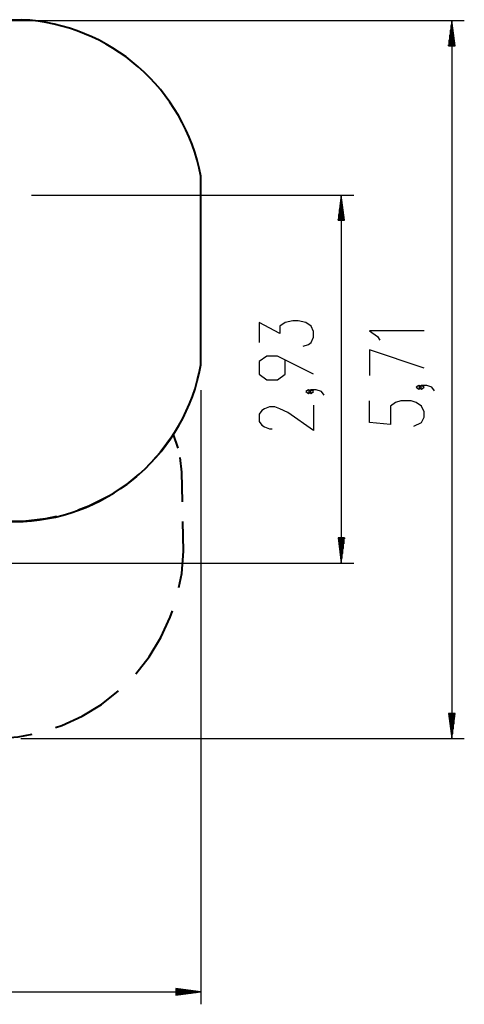
# Model space of a CAD drawing. Units: inches. Extents: x 249 to 344, y 146 to 273.
# Drawn here: x 309 to 344, y 146 to 225 of the extents above; entities that cross this region are included whole.
import ezdxf

# ---------------------------------------------------------------- set-up
doc = ezdxf.new("R2010")
doc.units = ezdxf.units.IN
doc.header["$MEASUREMENT"] = 0
doc.layers.add('Ebene 1', color=7, linetype='Continuous')

# ---------------------------------------------------------------- blocks, each defined once
blk = doc.blocks.new('block 2')
at = {"layer": 'Ebene 1', "color": 179, "lineweight": 40, "true_color": 0x1a171b}
for points in [[(309.27, 224.691), (294.625, 224.563)], [(323.53, 197.255), (323.53, 212.255)], [(321.36, 191.741), (320.302, 190.294), (319.691, 189.638)], [(321.719, 190.644), (321.36, 191.741)], [(322.021, 188.749), (321.884, 189.896)], [(322.069, 186.39), (322.021, 188.749)], [(318.396, 188.403), (317.712, 187.824), (316.216, 186.835), (314.613, 186.031), (313.77, 185.726)], [(295.91, 184.819), (309.399, 184.819)], [(309.399, 184.819), (306.869, 184.819)], [(312.054, 185.218), (311.181, 185.015), (309.399, 184.819)], [(322.15, 182.459), (322.102, 184.818)], [(321.786, 179.576), (322.007, 180.674), (322.15, 182.459)], [(318.343, 172.717), (319.408, 174.063), (320.346, 175.589), (321.098, 177.215), (321.26, 177.711)], [(311.965, 168.444), (312.463, 168.605), (314.091, 169.353), (315.619, 170.286), (316.969, 171.347)], [(307.215, 167.569), (309.001, 167.707), (310.099, 167.924)]]:
    blk.add_lwpolyline(points, dxfattribs=at)
at = {"layer": 'Ebene 1', "color": 179, "lineweight": 25, "true_color": 0x1a171b}
for points in [[(303.948, 224.627), (344.479, 224.627)], [(343.479, 224.627), (343.216, 222.627)], [(343.479, 222.627), (343.479, 224.627)], [(343.479, 222.627), (343.479, 224.627)], [(343.743, 222.627), (343.479, 224.627)], [(343.479, 224.627), (343.479, 167.569)], [(343.377, 222.627), (343.377, 223.855)], [(343.428, 222.627), (343.428, 224.241)], [(343.53, 222.627), (343.53, 224.241)], [(343.581, 222.627), (343.581, 223.855)], [(343.276, 222.627), (343.276, 223.084)], [(343.327, 222.627), (343.327, 223.47)], [(343.632, 222.627), (343.632, 223.47)], [(343.682, 222.627), (343.682, 223.084)], [(343.216, 222.627), (343.743, 222.627)], [(343.225, 222.627), (343.225, 222.698)], [(343.225, 222.627), (343.225, 222.698)], [(343.733, 222.627), (343.733, 222.698)], [(343.733, 222.627), (343.733, 222.698)], [(310.063, 210.755), (335.698, 210.755)], [(334.698, 210.755), (334.435, 208.755)], [(334.698, 208.755), (334.698, 210.755)], [(334.698, 208.755), (334.698, 210.755)], [(334.961, 208.755), (334.698, 210.755)], [(334.698, 210.755), (334.698, 181.505)], [(334.596, 208.755), (334.596, 209.984)], [(334.647, 208.755), (334.647, 210.369)], [(334.749, 208.755), (334.749, 210.369)], [(334.8, 208.755), (334.8, 209.984)], [(334.495, 208.755), (334.495, 209.212)], [(334.545, 208.755), (334.545, 209.598)], [(334.85, 208.755), (334.85, 209.598)], [(334.901, 208.755), (334.901, 209.212)], [(334.435, 208.755), (334.961, 208.755)], [(334.444, 208.755), (334.444, 208.825)], [(334.444, 208.755), (334.444, 208.825)], [(334.952, 208.755), (334.952, 208.825)], [(334.952, 208.755), (334.952, 208.825)], [(331.673, 198.747), (332.086, 198.891), (332.292, 199.035), (332.498, 199.469), (332.498, 199.902), (332.292, 200.335), (331.879, 200.623), (331.26, 200.768), (330.848, 200.768), (330.229, 200.623), (329.817, 200.335), (329.817, 199.757), (328.167, 200.623), (328.167, 199.035)], [(341.279, 199.959), (336.948, 199.959), (337.567, 199.526), (337.773, 199.237)], [(332.498, 196.511), (329.611, 197.955), (328.785, 197.955), (328.167, 197.521), (328.167, 196.511), (328.785, 196.078), (329.611, 196.078), (330.229, 196.511), (330.229, 197.666)], [(341.279, 197.002), (336.948, 198.445), (336.948, 196.424)], [(341.073, 195.487), (340.867, 195.632), (340.66, 195.487), (340.867, 195.343), (341.073, 195.487), (341.073, 195.487)], [(342.105, 195.199), (341.898, 195.487), (341.485, 195.632), (341.073, 195.632), (340.867, 195.487), (341.073, 195.343), (341.279, 195.487), (341.073, 195.632)], [(323.53, 195.255), (323.53, 146.45)], [(332.292, 195.141), (332.086, 195.286), (331.879, 195.141), (332.086, 194.997), (332.292, 195.141), (332.292, 195.141)], [(333.323, 194.853), (333.117, 195.141), (332.704, 195.286), (332.292, 195.286), (332.086, 195.141), (332.292, 194.997), (332.498, 195.141), (332.292, 195.286)], [(332.498, 194.061), (332.498, 192.039), (330.436, 193.483), (329.817, 193.772), (329.405, 193.916), (328.991, 193.916), (328.579, 193.772), (328.373, 193.627), (328.167, 193.339), (328.167, 192.761), (328.373, 192.473), (328.579, 192.328), (328.991, 192.184), (329.198, 192.184)], [(340.454, 192.386), (341.073, 192.674), (341.279, 193.108), (341.279, 193.54), (341.073, 193.974), (340.66, 194.262), (340.248, 194.407), (339.423, 194.407), (339.01, 194.262), (338.598, 193.974), (338.598, 192.53), (336.948, 192.674), (336.948, 194.407)], [(334.435, 183.505), (334.698, 181.505)], [(334.961, 183.505), (334.435, 183.505)], [(334.444, 183.505), (334.444, 183.434)], [(334.444, 183.505), (334.444, 183.434)], [(334.495, 183.505), (334.495, 183.049)], [(334.545, 183.505), (334.545, 182.662)], [(334.596, 183.505), (334.596, 182.277)], [(334.647, 183.505), (334.647, 181.891)], [(334.698, 183.505), (334.698, 181.505)], [(334.698, 183.505), (334.698, 181.505)], [(334.698, 181.505), (334.961, 183.505)], [(334.749, 183.505), (334.749, 181.891)], [(334.8, 183.505), (334.8, 182.277)], [(334.85, 183.505), (334.85, 182.662)], [(334.901, 183.505), (334.901, 183.049)], [(334.952, 183.505), (334.952, 183.434)], [(334.952, 183.505), (334.952, 183.434)], [(308.313, 181.505), (335.698, 181.505)], [(343.216, 169.569), (343.479, 167.569)], [(343.743, 169.569), (343.216, 169.569)], [(343.225, 169.569), (343.225, 169.499)], [(343.225, 169.569), (343.225, 169.499)], [(343.276, 169.569), (343.276, 169.113)], [(343.327, 169.569), (343.327, 168.727)], [(343.377, 169.569), (343.377, 168.341)], [(343.428, 169.569), (343.428, 167.955)], [(343.479, 169.569), (343.479, 167.569)], [(343.479, 169.569), (343.479, 167.569)], [(343.479, 167.569), (343.743, 169.569)], [(343.53, 169.569), (343.53, 167.955)], [(343.581, 169.569), (343.581, 168.341)], [(343.632, 169.569), (343.632, 168.727)], [(343.682, 169.569), (343.682, 169.113)], [(343.733, 169.569), (343.733, 169.499)], [(343.733, 169.569), (343.733, 169.499)], [(309.215, 167.569), (344.479, 167.569)], [(249.277, 147.45), (323.53, 147.45)], [(321.53, 147.713), (321.53, 147.187)], [(323.53, 147.45), (321.53, 147.713)], [(321.53, 147.704), (321.601, 147.704)], [(321.53, 147.704), (321.601, 147.704)], [(321.53, 147.653), (321.987, 147.653)], [(321.53, 147.602), (322.372, 147.602)], [(321.53, 147.552), (322.758, 147.552)], [(321.53, 147.501), (323.144, 147.501)], [(321.53, 147.45), (323.53, 147.45)], [(321.53, 147.45), (323.53, 147.45)], [(321.53, 147.187), (323.53, 147.45)], [(321.53, 147.399), (323.144, 147.399)], [(321.53, 147.348), (322.758, 147.348)], [(321.53, 147.297), (322.372, 147.297)], [(321.53, 147.247), (321.987, 147.247)], [(321.53, 147.196), (321.601, 147.196)], [(321.53, 147.196), (321.601, 147.196)]]:
    blk.add_lwpolyline(points, dxfattribs=at)
at = {"layer": 'Ebene 1', "color": 179, "lineweight": 40, "true_color": 0x1a171b}
for points in [[(323.53, 212.255), (322.237, 219.18), (316.307, 224.352), (309.27, 224.691)], [(309.399, 184.819), (316.403, 185.173), (322.289, 190.352), (323.53, 197.255)]]:
    blk.add_open_spline(points, degree=3, dxfattribs=at)

msp = doc.modelspace()

# ---------------------------------------------------------------- block references
at = {"layer": 'Ebene 1'}
msp.add_blockref('block 2', (0, 0), dxfattribs=at)

doc.saveas('drawing.dxf')
